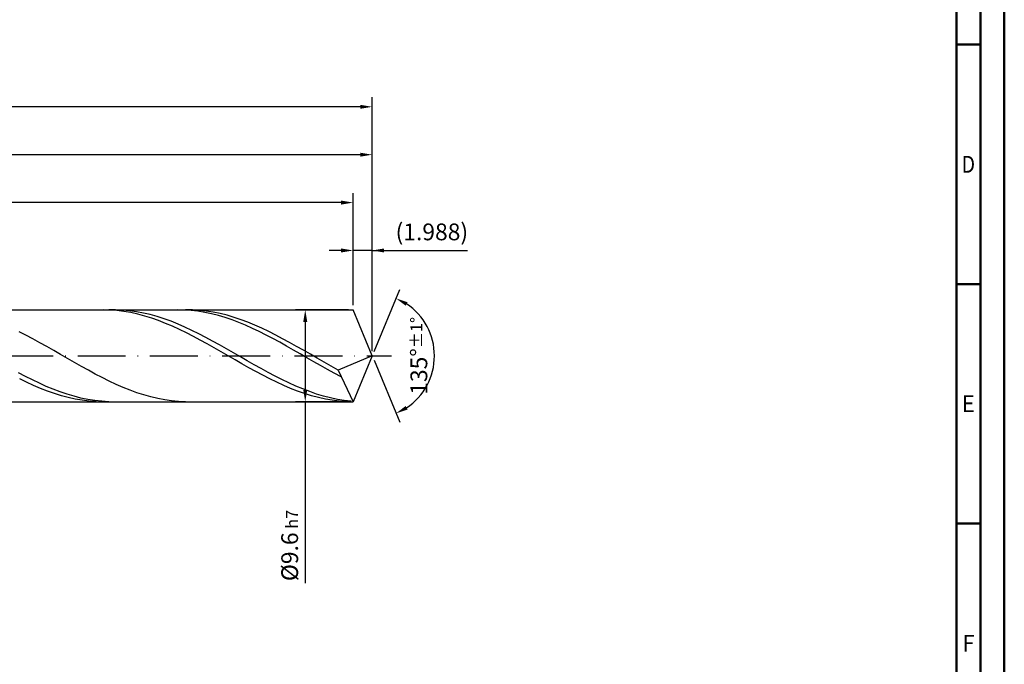
# Model space of a CAD drawing. Units: millimetres. Extents: x -178 to 416, y -196 to 225.
# Drawn here: x 210 to 416, y -64 to 70 of the extents above; entities that cross this region are included whole.
import ezdxf
from ezdxf.enums import TextEntityAlignment as Align

# ---------------------------------------------------------------- set-up
doc = ezdxf.new("R2010")
doc.units = ezdxf.units.MM
doc.linetypes.add('GEN7', pattern=[15, 10, -2.5, 0, -2.5])
doc.layers.get('0').update_dxf_attribs({"linetype": 'CONTINUOUS'})
doc.layers.get('DEFPOINTS').update_dxf_attribs({"linetype": 'CONTINUOUS'})
for name, color, linetype in [('AM_0', 7, 'CONTINUOUS'), ('AM_5', 3, 'CONTINUOUS'), ('AM_7', 4, 'GEN7')]:
    doc.layers.add(name, color=color, linetype=linetype)
doc.layers.add('AM_BOR', color=7, linetype='CONTINUOUS', lineweight=50)
doc.styles.get("Standard").update_dxf_attribs({"font": 'ISOCP.SHX'})
doc.dimstyles.get("Standard").update_dxf_attribs({"dimtxt": 3.5, "dimasz": 2.5, "dimexe": 2, "dimexo": 1, "dimgap": 1.5, "dimtad": 1, "dimdsep": 46, "dimtxsty": 'STANDARD', "dimcen": -2, "dimclrt": 2, "dimazin": 2, "dimtp": 0.1, "dimtm": 0.1, "dimtfac": 1, "dimtmove": 0, "dimatfit": 3, "dimfxl": 1, "dimarcsym": 0})

# ---------------------------------------------------------------- blocks, each defined once
blk = doc.blocks.new('A2')
at = {"layer": 'AM_BOR', "color": 1}
for p, q in [((584, 260), (589, 260)), ((589, 210), (584, 210)), ((584, 160), (589, 160))]:
    blk.add_line(p, q, dxfattribs=at)
for points in [[(0, 0), (594, 0), (594, 420), (0, 420)], [(10, 410), (10, 10), (584, 10), (584, 410)]]:
    blk.add_lwpolyline(points, close=True, dxfattribs=at)
at = {"layer": 'AM_BOR', "color": 7}
blk.add_lwpolyline([(5, 5), (589, 5), (589, 415), (5, 415)], close=True, dxfattribs=at)
at = {"layer": 'AM_BOR', "color": 2}
for s, width, p in [('D', 0.84375, (586.5, 235)), ('E', 0.964286, (586.5, 185)), ('F', 0.964286, (586.5, 135))]:
    blk.add_text(s, height=3.5, dxfattribs=dict(at, width=width)).set_placement(p, align=Align.MIDDLE_CENTER)
blk = doc.blocks.new('MAPAL_FRAME-Model')
blk.add_blockref('A2', (0, 0))
blk = doc.blocks.new('*D45')
at = {"layer": 'AM_5', "color": 0, "lineweight": -2}
for p, q in [((280.02, 10.6), (280.02, 24)), ((284, 1), (284, 24)), ((277.52, 22), (275.02, 22)), ((284, 22), (280.02, 22)), ((284, 22), (303.91, 22)), ((286.5, 22), (289, 22))]:
    blk.add_line(p, q, dxfattribs=at)
at = {"layer": 'AM_5', "color": 0}
for points in [[(277.52, 21.58), (277.52, 22.42), (280.02, 22)], [(286.5, 22.42), (286.5, 21.58), (284, 22)]]:
    blk.add_solid(points, dxfattribs=at)
at = {"layer": 'DEFPOINTS', "color": 0}
for p in [(280.02, 22), (280.02, 9.6), (284, 0)]:
    blk.add_point(p, dxfattribs=at)
at = {"layer": 'AM_5', "color": 2, "insert": (296.46, 25.43), "char_height": 3.5, "attachment_point": 5}
blk.add_mtext('(1.988)', dxfattribs=at)
blk = doc.blocks.new('*D46')
at = {"layer": 'AM_5', "color": 0, "lineweight": -2}
for p, q in [((284.38, 0.92), (289.74, 13.86)), ((284.38, -0.92), (289.74, -13.86))]:
    blk.add_line(p, q, dxfattribs=at)
blk.add_arc((284, 0), 13, 303.5355, 56.4645, dxfattribs=at)
at = {"layer": 'AM_5', "color": 0}
for points in [[(291.38, 11.2), (290.99, 10.47), (288.97, 12.01)], [(290.99, -10.47), (291.38, -11.2), (288.97, -12.01)]]:
    blk.add_solid(points, dxfattribs=at)
at = {"layer": 'DEFPOINTS', "color": 0}
for p in [(280.02, 9.6), (284, 0), (284, 0), (296.01, -4.97), (280.02, -9.6)]:
    blk.add_point(p, dxfattribs=at)
at = {"layer": 'AM_5', "color": 2, "insert": (293.75, 0), "char_height": 3.5, "attachment_point": 5, "rotation": 90}
blk.add_mtext('135%%d{}{\\H0.71x;\\C3;%%p1%%d}', dxfattribs=at)
blk = doc.blocks.new('*D47')
at = {"layer": 'AM_5', "color": 0, "lineweight": -2}
for p, q in [((94, 10.6), (94, 44)), ((284, 1), (284, 44)), ((281.5, 42), (96.5, 42))]:
    blk.add_line(p, q, dxfattribs=at)
at = {"layer": 'AM_5', "color": 0}
for points in [[(96.5, 42.42), (96.5, 41.58), (94, 42)], [(281.5, 41.58), (281.5, 42.42), (284, 42)]]:
    blk.add_solid(points, dxfattribs=at)
at = {"layer": 'DEFPOINTS', "color": 0}
for p in [(94, 42), (94, 9.6), (284, 0)]:
    blk.add_point(p, dxfattribs=at)
at = {"layer": 'AM_5', "color": 2, "insert": (189, 45.25), "char_height": 3.5, "attachment_point": 5}
blk.add_mtext('95{}{\\H0.71x;\\C3;%%p1}', dxfattribs=at)
blk = doc.blocks.new('*D48')
at = {"layer": 'AM_5', "color": 0, "lineweight": -2}
for p, q in [((279.02, 9.6), (268.02, 9.6)), ((270.02, 7.1), (270.02, -7.1)), ((279.02, -9.6), (268.02, -9.6)), ((270.02, -9.6), (270.02, -47.44))]:
    blk.add_line(p, q, dxfattribs=at)
at = {"layer": 'AM_5', "color": 0}
for points in [[(270.44, 7.1), (269.61, 7.1), (270.02, 9.6)], [(269.61, -7.1), (270.44, -7.1), (270.02, -9.6)]]:
    blk.add_solid(points, dxfattribs=at)
at = {"layer": 'DEFPOINTS', "color": 0}
for p in [(280.02, 9.6), (270.02, -9.6), (280.02, -9.6)]:
    blk.add_point(p, dxfattribs=at)
at = {"layer": 'AM_5', "color": 2, "insert": (266.77, -39.6), "char_height": 3.5, "attachment_point": 5, "rotation": 90}
blk.add_mtext('%%c9.6{}{\\H0.71x;\\C3; h7', dxfattribs=at)
blk = doc.blocks.new('*D49')
at = {"layer": 'AM_5', "color": 0, "lineweight": -2}
for p, q in [((0, 7), (0, 54)), ((284, 1), (284, 54)), ((281.5, 52), (2.5, 52))]:
    blk.add_line(p, q, dxfattribs=at)
at = {"layer": 'AM_5', "color": 0}
for points in [[(2.5, 52.42), (2.5, 51.58), (0, 52)], [(281.5, 51.58), (281.5, 52.42), (284, 52)]]:
    blk.add_solid(points, dxfattribs=at)
at = {"layer": 'DEFPOINTS', "color": 0}
for p in [(0, 52), (0, 6), (284, 0)]:
    blk.add_point(p, dxfattribs=at)
at = {"layer": 'AM_5', "color": 2, "insert": (142, 52), "char_height": 3.5, "attachment_point": 5}
blk.add_mtext('142{}{\\H0.71x;\\C3%%p1.5}\\P MIN. REGRIND LENGTH 132', dxfattribs=at)
blk = doc.blocks.new('*D50')
at = {"layer": 'AM_5', "color": 0, "lineweight": -2}
for p, q in [((120.02, 10.6), (120.02, 34)), ((280.02, 10.6), (280.02, 34)), ((277.52, 32), (122.52, 32))]:
    blk.add_line(p, q, dxfattribs=at)
at = {"layer": 'AM_5', "color": 0}
for points in [[(122.52, 32.42), (122.52, 31.58), (120.02, 32)], [(277.52, 31.58), (277.52, 32.42), (280.02, 32)]]:
    blk.add_solid(points, dxfattribs=at)
at = {"layer": 'DEFPOINTS', "color": 0}
for p in [(120.02, 32), (120.02, 9.6), (280.02, 9.6)]:
    blk.add_point(p, dxfattribs=at)
at = {"layer": 'AM_5', "color": 2, "insert": (200.02, 35.43), "char_height": 3.5, "attachment_point": 5}
blk.add_mtext('(80)', dxfattribs=at)

msp = doc.modelspace()

# ---------------------------------------------------------------- linework, layer by layer
at = {"layer": 'AM_0'}
for p, q in [((80.4, 9.6), (280.0235, 9.6)), ((227.8005, 9.6), (226.3499, 9.5642)), ((229.2512, 9.5628), (227.8005, 9.6)), ((230.4257, 9.5969), (228.9784, 9.5817)), ((230.7018, 9.4528), (229.2512, 9.5628)), ((231.8729, 9.5396), (230.4257, 9.5969)), ((232.1524, 9.2709), (230.7018, 9.4528)), ((233.3201, 9.4099), (231.8729, 9.5396)), ((233.6031, 9.0185), (232.1524, 9.2709)), ((234.7673, 9.2091), (233.3201, 9.4099)), ((235.0537, 8.6975), (233.6031, 9.0185)), ((236.2146, 8.9385), (234.7673, 9.2091)), ((236.5044, 8.3104), (235.0537, 8.6975)), ((237.6618, 8.6003), (236.2146, 8.9385)), ((237.955, 7.86), (236.5044, 8.3104)), ((239.109, 8.1969), (237.6618, 8.6003)), ((244.7791, 9.5732), (243.3568, 9.5994)), ((246.2013, 9.4769), (244.7791, 9.5732)), ((246.4673, 9.5852), (245.0187, 9.5952)), ((247.6235, 9.3114), (246.2013, 9.4769)), ((247.9158, 9.5025), (246.4673, 9.5852)), ((249.0457, 9.0777), (247.6235, 9.3114)), ((249.3644, 9.3478), (247.9158, 9.5025)), ((250.4679, 8.7777), (249.0457, 9.0777)), ((250.813, 9.1221), (249.3644, 9.3478)), ((251.8902, 8.4136), (250.4679, 8.7777)), ((252.2615, 8.8273), (250.813, 9.1221)), ((253.3124, 7.9879), (251.8902, 8.4136)), ((253.7101, 8.4655), (252.2615, 8.8273)), ((255.1586, 8.0395), (253.7101, 8.4655)), ((284, 0), (280.0235, 9.6)), ((284, 0), (280.0235, 9.6)), ((239.4056, 7.3499), (237.955, 7.86)), ((240.5563, 7.7315), (239.109, 8.1969)), ((240.8563, 6.7838), (239.4056, 7.3499)), ((242.0035, 7.2076), (240.5563, 7.7315)), ((242.3069, 6.1662), (240.8563, 6.7838)), ((243.4507, 6.6291), (242.0035, 7.2076)), ((244.898, 6.0004), (243.4507, 6.6291)), ((254.7346, 7.5038), (253.3124, 7.9879)), ((256.1568, 6.9648), (254.7346, 7.5038)), ((256.6072, 7.5525), (255.1586, 8.0395)), ((257.5791, 6.3749), (256.1568, 6.9648)), ((258.0557, 7.0083), (256.6072, 7.5525)), ((259.0013, 5.7384), (257.5791, 6.3749)), ((259.5043, 6.4109), (258.0557, 7.0083)), ((260.9529, 5.7648), (259.5043, 6.4109)), ((211.7019, 4.3008), (210.2533, 5.0312)), ((213.1505, 3.5377), (211.7019, 4.3008)), ((243.7576, 5.5016), (242.3069, 6.1662)), ((245.2082, 4.7952), (243.7576, 5.5016)), ((246.3452, 5.3262), (244.898, 6.0004)), ((246.6588, 4.0523), (245.2082, 4.7952)), ((247.7924, 4.6118), (246.3452, 5.3262)), ((249.2396, 3.8624), (247.7924, 4.6118)), ((260.4235, 5.06), (259.0013, 5.7384)), ((261.8457, 4.3445), (260.4235, 5.06)), ((262.4014, 5.0751), (260.9529, 5.7648)), ((263.2679, 3.5973), (261.8457, 4.3445)), ((263.85, 4.3468), (262.4014, 5.0751)), ((265.2985, 3.5856), (263.85, 4.3468)), ((214.599, 2.7478), (213.1505, 3.5377)), ((216.0476, 1.937), (214.599, 2.7478)), ((248.1095, 3.2786), (246.6588, 4.0523)), ((249.5601, 2.48), (248.1095, 3.2786)), ((250.6869, 3.0838), (249.2396, 3.8624)), ((251.0108, 1.6625), (249.5601, 2.48)), ((252.1341, 2.2819), (250.6869, 3.0838)), ((253.5813, 1.4627), (252.1341, 2.2819)), ((264.6902, 2.8238), (263.2679, 3.5973)), ((266.1124, 2.0296), (264.6902, 2.8238)), ((266.7471, 2.7972), (265.2985, 3.5856)), ((268.1956, 1.9875), (266.7471, 2.7972)), ((217.4961, 1.1116), (216.0476, 1.937)), ((218.9447, 0.2777), (217.4961, 1.1116)), ((220.3932, -0.5582), (218.9447, 0.2777)), ((252.4614, 0.8323), (251.0108, 1.6625)), ((253.912, -0.0042), (252.4614, 0.8323)), ((255.0286, 0.6324), (253.5813, 1.4627)), ((256.4758, -0.2027), (255.0286, 0.6324)), ((267.5346, 1.2206), (266.1124, 2.0296)), ((268.9568, 0.4027), (267.5346, 1.2206)), ((269.6442, 1.1628), (268.1956, 1.9875)), ((270.3791, -0.4182), (268.9568, 0.4027)), ((271.0928, 0.3293), (269.6442, 1.1628)), ((272.5413, -0.5067), (271.0928, 0.3293)), ((284, 0), (276.887, -2.9666)), ((284, 0), (280.0235, -9.6)), ((221.8418, -1.39), (220.3932, -0.5582)), ((223.2904, -2.2112), (221.8418, -1.39)), ((255.3627, -0.8406), (253.912, -0.0042)), ((256.8133, -1.6707), (255.3627, -0.8406)), ((257.923, -1.0363), (256.4758, -0.2027)), ((258.264, -2.488), (256.8133, -1.6707)), ((259.3703, -1.862), (257.923, -1.0363)), ((260.8175, -2.6736), (259.3703, -1.862)), ((271.8013, -1.236), (270.3791, -0.4182)), ((273.2235, -2.0447), (271.8013, -1.236)), ((273.9899, -1.3389), (272.5413, -0.5067)), ((274.6457, -2.8386), (273.2235, -2.0447)), ((275.4384, -2.1609), (273.9899, -1.3389)), ((211.6117, -4.301), (210.1644, -3.5387)), ((224.7389, -3.0156), (223.2904, -2.2112)), ((226.1875, -3.7971), (224.7389, -3.0156)), ((227.636, -4.5499), (226.1875, -3.7971)), ((259.7146, -3.2864), (258.264, -2.488)), ((261.1652, -4.0599), (259.7146, -3.2864)), ((262.2647, -3.465), (260.8175, -2.6736)), ((262.6159, -4.8024), (261.1652, -4.0599)), ((263.7119, -4.2301), (262.2647, -3.465)), ((276.0679, -3.6116), (274.6457, -2.8386)), ((276.887, -2.9666), (275.4384, -2.1609)), ((277.4902, -4.3583), (276.0679, -3.6116)), ((276.887, -2.9666), (280.0235, -9.6)), ((211.8435, -5.5152), (210.3929, -4.8096)), ((213.0589, -5.0308), (211.6117, -4.301)), ((213.2941, -6.1789), (211.8435, -5.5152)), ((214.5061, -5.7225), (213.0589, -5.0308)), ((215.9533, -6.3709), (214.5061, -5.7225)), ((229.0846, -5.2681), (227.636, -4.5499)), ((230.5331, -5.9464), (229.0846, -5.2681)), ((231.9817, -6.5796), (230.5331, -5.9464)), ((264.0665, -5.5084), (262.6159, -4.8024)), ((265.1592, -4.9632), (263.7119, -4.2301)), ((265.5172, -6.1725), (264.0665, -5.5084)), ((266.6064, -5.6587), (265.1592, -4.9632)), ((268.0536, -6.3114), (266.6064, -5.6587)), ((214.7448, -6.7956), (213.2941, -6.1789)), ((216.1954, -7.3606), (214.7448, -6.7956)), ((217.4006, -6.971), (215.9533, -6.3709)), ((217.646, -7.8696), (216.1954, -7.3606)), ((218.8478, -7.5184), (217.4006, -6.971)), ((219.0967, -8.3187), (217.646, -7.8696)), ((220.295, -8.0088), (218.8478, -7.5184)), ((221.7423, -8.4386), (220.295, -8.0088)), ((233.4303, -7.1629), (231.9817, -6.5796)), ((234.8788, -7.6918), (233.4303, -7.1629)), ((236.3274, -8.1625), (234.8788, -7.6918)), ((237.7759, -8.5712), (236.3274, -8.1625)), ((266.9678, -6.7897), (265.5172, -6.1725)), ((268.4184, -7.3552), (266.9678, -6.7897)), ((269.5009, -6.9163), (268.0536, -6.3114)), ((269.8691, -7.8648), (268.4184, -7.3552)), ((270.9481, -7.4689), (269.5009, -6.9163)), ((271.3197, -8.3145), (269.8691, -7.8648)), ((272.3953, -7.9649), (270.9481, -7.4689)), ((273.8426, -8.4006), (272.3953, -7.9649)), ((220.5473, -8.7046), (219.0967, -8.3187)), ((221.998, -9.0242), (220.5473, -8.7046)), ((223.1895, -8.8046), (221.7423, -8.4386)), ((223.4486, -9.2752), (221.998, -9.0242)), ((224.6367, -9.1038), (223.1895, -8.8046)), ((224.8992, -9.4557), (223.4486, -9.2752)), ((226.084, -9.3342), (224.6367, -9.1038)), ((226.3499, -9.5642), (224.8992, -9.4557)), ((227.5312, -9.4939), (226.084, -9.3342)), ((228.9784, -9.5817), (227.5312, -9.4939)), ((239.2245, -8.9149), (237.7759, -8.5712)), ((240.673, -9.1909), (239.2245, -8.9149)), ((242.1216, -9.3973), (240.673, -9.1909)), ((243.5702, -9.5324), (242.1216, -9.3973)), ((245.0187, -9.5952), (243.5702, -9.5324)), ((272.7704, -8.701), (271.3197, -8.3145)), ((274.221, -9.0214), (272.7704, -8.701)), ((275.2898, -8.7727), (273.8426, -8.4006)), ((275.6716, -9.2731), (274.221, -9.0214)), ((276.737, -9.0784), (275.2898, -8.7727)), ((277.1223, -9.4542), (275.6716, -9.2731)), ((278.1842, -9.3154), (276.737, -9.0784)), ((278.5729, -9.5635), (277.1223, -9.4542)), ((279.6315, -9.4818), (278.1842, -9.3154))]:
    msp.add_line(p, q, dxfattribs=at)
at = {"layer": 'AM_0', "extrusion": (0, 0, -1)}
for p in [(284, 0), (80.4, -9.6)]:
    msp.add_line(p, (280.0235, -9.6), dxfattribs=at)
at = {"layer": 'AM_7'}
msp.add_line((-4, 0), (288, 0), dxfattribs=at)

# ---------------------------------------------------------------- block references
at = {"layer": 'AM_0'}
msp.add_blockref('MAPAL_FRAME-Model', (-178, -195), dxfattribs=at)

# ---------------------------------------------------------------- dimensions: what is measured, and where the dimension line sits
at = {"layer": 'AM_5'}
for base, p1, p2, text, picture, middle in [((0, 52), (284, 0), (0, 6), '<>{}{\\H0.71x;\\C3%%p1.5}\\X MIN. REGRIND LENGTH 132', '*D49', (142, 52)), ((94, 42), (284, 0), (94, 9.6), '<>{}{\\H0.71x;\\C3;%%p1}', '*D47', (189, 42)), ((120.0235, 32), (280.0235, 9.6), (120.0235, 9.6), '(80)', '*D50', (200.0235, 32)), ((280.0235, 22), (284, 0), (280.0235, 9.6), '(<>)', '*D45', (296.4573, 22))]:
    dim = msp.add_linear_dim(base=base, p1=p1, p2=p2, text=text, dimstyle='STANDARD', override={"dimdec": 3, "dimlfac": 0.5, "dimtp": 0.01}, dxfattribs=at)
    dim.commit()
    dim.dimension.update_dxf_attribs({"geometry": picture, "text_midpoint": middle, "dimtype": 160})
dim = msp.add_angular_dim_2l(base=(296.0104, -4.9749), line1=((284, 0), (280.0235, 9.6)), line2=((284, 0), (280.0235, -9.6)), text='<>{}{\\H0.71x;\\C3;%%p1%%d}', dimstyle='STANDARD', override={"dimdec": 3, "dimtp": 0.01}, dxfattribs=at)
dim.commit()
dim.dimension.update_dxf_attribs({"geometry": '*D46', "text_midpoint": (293.7464, 0)})
dim = msp.add_linear_dim(base=(270.0235, -9.6), p1=(280.0235, 9.6), p2=(280.0235, -9.6), angle=90, text='%%c<>{}{\\H0.71x;\\C3; h7', dimstyle='STANDARD', override={"dimdec": 3, "dimlfac": 0.5, "dimtp": 0.01}, dxfattribs=at)
dim.commit()
dim.dimension.update_dxf_attribs({"geometry": '*D48', "text_midpoint": (270.0235, -39.6), "dimtype": 160})

doc.saveas('drawing.dxf')
